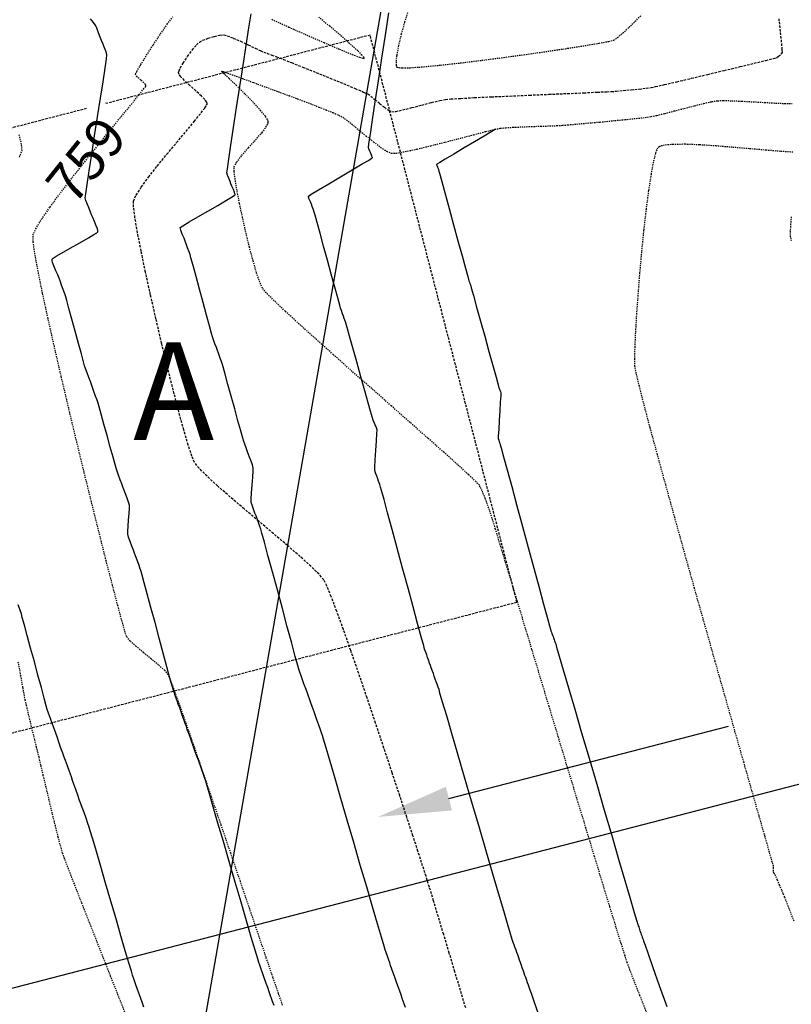
# Model space of a CAD drawing. Units: feet. Extents: x 2203087 to 2219056, y 13756737 to 13771032.
# Drawn here: x 2211775 to 2211854, y 13762704 to 13762805 of the extents above; entities that cross this region are included whole.
import ezdxf

# ---------------------------------------------------------------- set-up
doc = ezdxf.new("R2010")
doc.units = ezdxf.units.FT
doc.header["$MEASUREMENT"] = 0
for name, pattern in [('DASHED2', [0.375, 0.25, -0.125]), ('HIDDEN', [0.375, 0.25, -0.125]), ('HIDDEN2', [0.1875, 0.125, -0.0625])]:
    doc.linetypes.add(name, pattern=pattern)
doc.layers.get('Defpoints').update_dxf_attribs({"color": 250})
for name, color, linetype in [('C-FINISHED-CONTR', 2, 'Continuous'), ('C-LOT', 2, 'Continuous'), ('C-U01-FLOW-ARROW', 3, 'Continuous'), ('C-U01-PADS', 230, 'Continuous'), ('GA', 3, 'Continuous'), ('V-P01-TOPO', 243, 'HIDDEN2')]:
    doc.layers.add(name, color=color, linetype=linetype)
doc.styles.add('HL160', font='bold.shx', dxfattribs={"height": 50})
doc.styles.add('LOTS', font='bold.shx', dxfattribs={"height": 12})

# ---------------------------------------------------------------- blocks, each defined once
blk = doc.blocks.new('*U420')
at = {"layer": 'V-P01-TOPO', "color": 243, "linetype": 'Continuous', "lineweight": -3, "insert": (2211781.63, 13762790.86, 759), "char_height": 4, "width": 9.0465, "attachment_point": 5, "rotation": 51.3103, "style": 'HL160', "bg_fill": 3, "box_fill_scale": 1.3125, "bg_fill_color": 256, "bg_fill_true_color": 13158600, "bg_fill_transparency": 0}
blk.add_mtext('{\\fCalibri|b0|i0|c0|p34;759}', dxfattribs=at)

msp = doc.modelspace()

# ---------------------------------------------------------------- linework, layer by layer
at = {"layer": 'C-FINISHED-CONTR', "color": 4, "linetype": 'Continuous', "lineweight": -3}
for points, elevation in [([(2211814.34, 13762704.06), (2211814.2, 13762704.44), (2211814.11, 13762704.71), (2211814.01, 13762704.98), (2211813.88, 13762705.36), (2211813.74, 13762705.74), (2211813.65, 13762706.01), (2211813.55, 13762706.28), (2211813.42, 13762706.66), (2211813.28, 13762707.05), (2211813.18, 13762707.32), (2211813.09, 13762707.59), (2211812.95, 13762707.98), (2211812.81, 13762708.36), (2211812.72, 13762708.64), (2211812.62, 13762708.91), (2211812.48, 13762709.3), (2211812.34, 13762709.69), (2211812.25, 13762709.97), (2211812.14, 13762710.33), (2211811.87, 13762711.24), (2211811.47, 13762712.63), (2211810.95, 13762714.38), (2211810.36, 13762716.41), (2211809.71, 13762718.63), (2211809.04, 13762720.94), (2211808.36, 13762723.25), (2211807.71, 13762725.47), (2211807.12, 13762727.5), (2211806.61, 13762729.25), (2211806.2, 13762730.64), (2211805.93, 13762731.55), (2211805.83, 13762731.92), (2211805.73, 13762732.19), (2211805.59, 13762732.58), (2211805.45, 13762732.98), (2211805.35, 13762733.25), (2211805.25, 13762733.53), (2211805.11, 13762733.92), (2211804.97, 13762734.32), (2211804.87, 13762734.6), (2211804.77, 13762734.88), (2211804.63, 13762735.27), (2211804.49, 13762735.67), (2211804.39, 13762735.95), (2211804.29, 13762736.24), (2211804.15, 13762736.64), (2211804, 13762737.04), (2211803.9, 13762737.32), (2211803.8, 13762737.6), (2211803.65, 13762738.01), (2211803.51, 13762738.41), (2211803.41, 13762738.7), (2211803.31, 13762739.08), (2211803.05, 13762740.02), (2211802.68, 13762741.38), (2211802.23, 13762743.05), (2211801.73, 13762744.91), (2211801.21, 13762746.82), (2211800.71, 13762748.68), (2211800.25, 13762750.35), (2211799.88, 13762751.71), (2211799.63, 13762752.65), (2211799.52, 13762753.03), (2211799.43, 13762753.31), (2211799.28, 13762753.72), (2211799.13, 13762754.12), (2211799.03, 13762754.4), (2211798.92, 13762754.69), (2211798.77, 13762755.09), (2211798.62, 13762755.5), (2211798.54, 13762755.79), (2211798.54, 13762756.12), (2211798.58, 13762756.76), (2211798.64, 13762757.56), (2211798.7, 13762758.36), (2211798.73, 13762759.01), (2211798.74, 13762759.34), (2211798.66, 13762759.62), (2211798.52, 13762760.01), (2211798.36, 13762760.41), (2211798.26, 13762760.68), (2211798.16, 13762760.96), (2211798.01, 13762761.36), (2211797.87, 13762761.76), (2211797.77, 13762762.04), (2211797.68, 13762762.37), (2211797.47, 13762763.11), (2211797.18, 13762764.15), (2211796.84, 13762765.38), (2211796.49, 13762766.66), (2211796.15, 13762767.88), (2211795.86, 13762768.93), (2211795.66, 13762769.67), (2211795.56, 13762770), (2211795.46, 13762770.28), (2211795.32, 13762770.68), (2211795.17, 13762771.08), (2211795.07, 13762771.36), (2211794.97, 13762771.64), (2211794.82, 13762772.04), (2211794.68, 13762772.45), (2211794.58, 13762772.73), (2211794.48, 13762773.08), (2211794.27, 13762773.87), (2211793.96, 13762774.98), (2211793.61, 13762776.27), (2211793.24, 13762777.64), (2211792.88, 13762778.93), (2211792.58, 13762780.04), (2211792.36, 13762780.83), (2211792.27, 13762781.18), (2211792.17, 13762781.46), (2211792.02, 13762781.87), (2211791.88, 13762782.27), (2211791.77, 13762782.55), (2211791.65, 13762782.84), (2211791.46, 13762783.26), (2211791.31, 13762783.67), (2211791.27, 13762783.93), (2211791.53, 13762784.13), (2211792.17, 13762784.52), (2211793.06, 13762785.04), (2211794.08, 13762785.63), (2211795.1, 13762786.21), (2211795.99, 13762786.73), (2211796.52, 13762787.05), (2211796.78, 13762787.21), (2211796.86, 13762787.27), (2211796.88, 13762787.29), (2211796.88, 13762787.32), (2211796.87, 13762787.4), (2211796.83, 13762787.57), (2211796.72, 13762787.84), (2211796.56, 13762788.18), (2211796.46, 13762788.42), (2211796.37, 13762788.65), (2211796.23, 13762788.99), (2211796.1, 13762789.32), (2211796.04, 13762789.56), (2211796.09, 13762789.95), (2211796.23, 13762790.93), (2211796.45, 13762792.38), (2211796.73, 13762794.18), (2211797.04, 13762796.23), (2211797.37, 13762798.38), (2211797.71, 13762800.54), (2211798.02, 13762802.58), (2211798.3, 13762804.38), (2211798.52, 13762805.82)], 759), ([(2211828.04, 13762703.19), (2211827.55, 13762704.58), (2211827.23, 13762705.48), (2211827.11, 13762705.82), (2211827.03, 13762706.05), (2211826.92, 13762706.35), (2211826.84, 13762706.58), (2211826.76, 13762706.81), (2211826.65, 13762707.12), (2211826.57, 13762707.34), (2211826.49, 13762707.57), (2211826.38, 13762707.89), (2211826.3, 13762708.12), (2211826.22, 13762708.35), (2211826.11, 13762708.66), (2211826.02, 13762708.89), (2211825.94, 13762709.13), (2211825.83, 13762709.44), (2211825.75, 13762709.68), (2211825.66, 13762709.91), (2211825.55, 13762710.23), (2211825.47, 13762710.47), (2211825.38, 13762710.7), (2211825.27, 13762711.02), (2211825.18, 13762711.26), (2211825.08, 13762711.61), (2211824.81, 13762712.53), (2211824.4, 13762713.94), (2211823.87, 13762715.75), (2211823.25, 13762717.86), (2211822.57, 13762720.2), (2211821.85, 13762722.68), (2211821.11, 13762725.19), (2211820.39, 13762727.66), (2211819.7, 13762730), (2211819.09, 13762732.12), (2211818.56, 13762733.93), (2211818.14, 13762735.34), (2211817.87, 13762736.26), (2211817.77, 13762736.61), (2211817.69, 13762736.85), (2211817.57, 13762737.18), (2211817.48, 13762737.42), (2211817.39, 13762737.67), (2211817.28, 13762738), (2211817.19, 13762738.25), (2211817.1, 13762738.49), (2211816.98, 13762738.83), (2211816.89, 13762739.07), (2211816.81, 13762739.32), (2211816.69, 13762739.66), (2211816.6, 13762739.91), (2211816.51, 13762740.16), (2211816.38, 13762740.5), (2211816.3, 13762740.75), (2211816.2, 13762741.11), (2211815.95, 13762742.02), (2211815.58, 13762743.39), (2211815.12, 13762745.09), (2211814.6, 13762747.02), (2211814.04, 13762749.06), (2211813.49, 13762751.09), (2211812.97, 13762753.02), (2211812.51, 13762754.72), (2211812.14, 13762756.09), (2211811.89, 13762757.01), (2211811.79, 13762757.36), (2211811.7, 13762757.61), (2211811.58, 13762757.95), (2211811.49, 13762758.2), (2211811.39, 13762758.46), (2211811.26, 13762758.8), (2211811.18, 13762759.05), (2211811.2, 13762759.4), (2211811.24, 13762760.16), (2211811.3, 13762761.12), (2211811.36, 13762762.08), (2211811.41, 13762762.83), (2211811.42, 13762763.17), (2211811.35, 13762763.42), (2211811.22, 13762763.74), (2211811.13, 13762763.97), (2211811.04, 13762764.21), (2211810.93, 13762764.54), (2211810.84, 13762764.78), (2211810.74, 13762765.13), (2211810.51, 13762765.99), (2211810.17, 13762767.21), (2211809.77, 13762768.65), (2211809.35, 13762770.17), (2211808.95, 13762771.61), (2211808.61, 13762772.83), (2211808.37, 13762773.69), (2211808.27, 13762774.04), (2211808.19, 13762774.28), (2211808.07, 13762774.61), (2211807.98, 13762774.85), (2211807.89, 13762775.1), (2211807.77, 13762775.43), (2211807.69, 13762775.67), (2211807.6, 13762775.98), (2211807.39, 13762776.74), (2211807.09, 13762777.83), (2211806.73, 13762779.16), (2211806.34, 13762780.59), (2211805.95, 13762782.03), (2211805.59, 13762783.35), (2211805.29, 13762784.45), (2211805.08, 13762785.21), (2211804.99, 13762785.51), (2211804.91, 13762785.76), (2211804.79, 13762786.09), (2211804.7, 13762786.34), (2211804.59, 13762786.59), (2211804.45, 13762786.93), (2211804.4, 13762787.16), (2211804.69, 13762787.36), (2211805.43, 13762787.81), (2211806.48, 13762788.43), (2211807.67, 13762789.14), (2211808.87, 13762789.84), (2211809.91, 13762790.45), (2211810.53, 13762790.82), (2211810.83, 13762791), (2211810.92, 13762791.07), (2211810.94, 13762791.08), (2211810.94, 13762791.1), (2211810.93, 13762791.15), (2211810.89, 13762791.27), (2211810.81, 13762791.45), (2211810.74, 13762791.61), (2211810.67, 13762791.77), (2211810.59, 13762791.99), (2211810.54, 13762792.15), (2211810.59, 13762792.51), (2211810.74, 13762793.49), (2211810.96, 13762794.96), (2211811.24, 13762796.83), (2211811.57, 13762798.97), (2211811.92, 13762801.28), (2211812.28, 13762803.64), (2211812.63, 13762805.94)], 760), ([(2211823.54, 13762794), (2211823.49, 13762793.97), (2211823.34, 13762793.88), (2211823, 13762793.67), (2211822.38, 13762793.3), (2211821.4, 13762792.72), (2211820.34, 13762792.09), (2211819.29, 13762791.46), (2211818.39, 13762790.93), (2211817.86, 13762790.61), (2211817.61, 13762790.45), (2211817.53, 13762790.4), (2211817.52, 13762790.39), (2211817.52, 13762790.38), (2211817.54, 13762790.33), (2211817.58, 13762790.22), (2211817.62, 13762790.12), (2211817.67, 13762789.98), (2211817.72, 13762789.85), (2211817.81, 13762789.52), (2211818.05, 13762788.66), (2211818.39, 13762787.41), (2211818.81, 13762785.89), (2211819.26, 13762784.23), (2211819.71, 13762782.57), (2211820.13, 13762781.05), (2211820.47, 13762779.79), (2211820.71, 13762778.94), (2211820.8, 13762778.61), (2211820.84, 13762778.48), (2211820.89, 13762778.35), (2211820.94, 13762778.21), (2211820.99, 13762778.08), (2211821.07, 13762777.78), (2211821.3, 13762776.97), (2211821.62, 13762775.79), (2211822.02, 13762774.36), (2211822.45, 13762772.8), (2211822.88, 13762771.25), (2211823.28, 13762769.81), (2211823.61, 13762768.63), (2211823.83, 13762767.83), (2211823.91, 13762767.52), (2211823.96, 13762767.4), (2211824.01, 13762767.27), (2211824.06, 13762767.14), (2211824.1, 13762767.01), (2211824.09, 13762766.74), (2211824.05, 13762766.07), (2211823.99, 13762765.17), (2211823.94, 13762764.18), (2211823.88, 13762763.27), (2211823.84, 13762762.59), (2211823.83, 13762762.32), (2211823.88, 13762762.16), (2211823.94, 13762762), (2211824, 13762761.85), (2211824.05, 13762761.69), (2211824.14, 13762761.37), (2211824.39, 13762760.47), (2211824.75, 13762759.12), (2211825.22, 13762757.41), (2211825.75, 13762755.45), (2211826.32, 13762753.33), (2211826.91, 13762751.16), (2211827.49, 13762749.04), (2211828.02, 13762747.08), (2211828.48, 13762745.37), (2211828.85, 13762744.02), (2211829.09, 13762743.13), (2211829.18, 13762742.8), (2211829.24, 13762742.65), (2211829.29, 13762742.5), (2211829.34, 13762742.35), (2211829.4, 13762742.2), (2211829.45, 13762742.05), (2211829.5, 13762741.9), (2211829.56, 13762741.75), (2211829.61, 13762741.6), (2211829.66, 13762741.45), (2211829.72, 13762741.3), (2211829.81, 13762740.97), (2211830.08, 13762740.05), (2211830.5, 13762738.63), (2211831.03, 13762736.8), (2211831.67, 13762734.62), (2211832.38, 13762732.2), (2211833.14, 13762729.6), (2211833.92, 13762726.93), (2211834.7, 13762724.25), (2211835.46, 13762721.66), (2211836.17, 13762719.23), (2211836.81, 13762717.06), (2211837.34, 13762715.22), (2211837.76, 13762713.8), (2211838.03, 13762712.89), (2211838.12, 13762712.56), (2211838.17, 13762712.43), (2211838.22, 13762712.3), (2211838.26, 13762712.17), (2211838.31, 13762712.04), (2211838.35, 13762711.91), (2211838.4, 13762711.78), (2211838.44, 13762711.65), (2211838.49, 13762711.52), (2211838.53, 13762711.4), (2211838.58, 13762711.27), (2211838.62, 13762711.14), (2211838.67, 13762711.02), (2211838.71, 13762710.89), (2211838.76, 13762710.77), (2211838.87, 13762710.45), (2211839.19, 13762709.55), (2211839.68, 13762708.15), (2211840.33, 13762706.32), (2211841.1, 13762704.15)], 761), ([(2211787.54, 13762704.08), (2211787.35, 13762704.61), (2211787.22, 13762704.98), (2211787.09, 13762705.35), (2211786.9, 13762705.88), (2211786.69, 13762706.47), (2211786.5, 13762707), (2211786.37, 13762707.38), (2211786.26, 13762707.76), (2211786, 13762708.62), (2211785.64, 13762709.86), (2211785.19, 13762711.4), (2211784.69, 13762713.13), (2211784.15, 13762714.95), (2211783.62, 13762716.78), (2211783.12, 13762718.51), (2211782.67, 13762720.04), (2211782.31, 13762721.29), (2211782.05, 13762722.15), (2211781.94, 13762722.53), (2211781.81, 13762722.9), (2211781.62, 13762723.43), (2211781.42, 13762724.01), (2211781.23, 13762724.54), (2211781.09, 13762724.9), (2211780.96, 13762725.27), (2211780.77, 13762725.81), (2211780.56, 13762726.39), (2211780.37, 13762726.93), (2211780.24, 13762727.3), (2211780.11, 13762727.67), (2211779.92, 13762728.21), (2211779.71, 13762728.8), (2211779.51, 13762729.34), (2211779.38, 13762729.71), (2211779.25, 13762730.09), (2211779.05, 13762730.63), (2211778.84, 13762731.22), (2211778.65, 13762731.77), (2211778.52, 13762732.14), (2211778.38, 13762732.52), (2211778.18, 13762733.07), (2211777.97, 13762733.67), (2211777.77, 13762734.21), (2211777.64, 13762734.59), (2211777.54, 13762734.96), (2211777.33, 13762735.74), (2211777.04, 13762736.82), (2211776.69, 13762738.1), (2211776.32, 13762739.48), (2211775.94, 13762740.87), (2211775.6, 13762742.15), (2211775.31, 13762743.23), (2211775.09, 13762744), (2211774.99, 13762744.37), (2211774.86, 13762744.75), (2211774.67, 13762745.29)], 757)]:
    msp.add_lwpolyline(points, dxfattribs=dict(at, elevation=elevation))
at = {"layer": 'C-LOT'}
msp.add_line((2211933.75, 13762747.39, 0.58), (2211730.46, 13762694.73, 0.58), dxfattribs=at)
at = {"layer": 'C-U01-FLOW-ARROW'}
msp.add_lwpolyline([(2211818.79, 13762725.45), (2211847.41, 13762732.87)], dxfattribs=at)
msp.add_solid([(2211819.1, 13762724.24), (2211811.52, 13762723.57), (2211818.47, 13762726.66)], dxfattribs=at)
at = {"layer": 'C-U01-PADS', "linetype": 'DASHED2'}
for p, q in [((2211810.71, 13762803.65, 756), (2211742.94, 13762786.1, 756)), ((2211825.75, 13762745.57, 756), (2211810.71, 13762803.65, 756)), ((2211757.99, 13762728.02, 756), (2211825.75, 13762745.57, 756))]:
    msp.add_line(p, q, dxfattribs=at)
at = {"layer": 'V-P01-TOPO', "color": 244, "linetype": 'HIDDEN2', "lineweight": -3}
for points, elevation in [([(2211814.61, 13762806.15), (2211814.24, 13762804.97), (2211813.9, 13762803.75), (2211813.62, 13762802.58), (2211813.43, 13762801.56), (2211813.37, 13762800.92), (2211813.39, 13762800.58), (2211813.43, 13762800.43), (2211813.46, 13762800.38), (2211813.5, 13762800.35), (2211813.64, 13762800.32), (2211814.02, 13762800.29), (2211814.82, 13762800.31), (2211816.2, 13762800.41), (2211817.94, 13762800.58), (2211819.95, 13762800.8), (2211822.14, 13762801.07), (2211824.42, 13762801.37), (2211826.7, 13762801.68), (2211828.91, 13762801.99), (2211830.94, 13762802.3), (2211832.72, 13762802.58), (2211834.16, 13762802.82), (2211835.16, 13762803.01), (2211835.65, 13762803.14), (2211836.06, 13762803.41), (2211836.6, 13762803.86), (2211837.22, 13762804.43), (2211837.87, 13762805.07), (2211838.52, 13762805.73)], 759), ([(2211800.64, 13762805.27), (2211802.4, 13762804.47), (2211804.22, 13762803.66), (2211805.99, 13762802.89), (2211807.58, 13762802.21), (2211808.88, 13762801.67), (2211809.62, 13762801.39), (2211809.97, 13762801.28), (2211810.09, 13762801.26), (2211810.11, 13762801.27), (2211810.11, 13762801.3), (2211810.07, 13762801.38), (2211809.88, 13762801.6), (2211809.45, 13762802.04), (2211808.65, 13762802.76), (2211807.67, 13762803.63), (2211806.57, 13762804.56), (2211805.45, 13762805.49)], 759), ([(2211839.05, 13762703.51), (2211838.35, 13762705.28), (2211837.76, 13762706.77), (2211837.32, 13762707.92), (2211837.05, 13762708.65), (2211836.82, 13762709.37), (2211836.43, 13762710.61), (2211835.9, 13762712.31), (2211835.26, 13762714.4), (2211834.52, 13762716.83), (2211833.7, 13762719.53), (2211832.82, 13762722.44), (2211831.89, 13762725.49), (2211830.94, 13762728.63), (2211829.99, 13762731.78), (2211829.05, 13762734.89), (2211828.14, 13762737.9), (2211827.29, 13762740.73), (2211826.5, 13762743.33), (2211825.81, 13762745.64), (2211825.22, 13762747.58), (2211824.76, 13762749.1), (2211824.44, 13762750.14), (2211824.29, 13762750.63), (2211824.1, 13762751.24), (2211823.85, 13762752.08), (2211823.54, 13762753.08), (2211823.21, 13762754.15), (2211822.86, 13762755.22), (2211822.51, 13762756.19), (2211822.19, 13762756.99), (2211821.9, 13762757.54), (2211821.55, 13762757.92), (2211820.79, 13762758.64), (2211819.67, 13762759.66), (2211818.27, 13762760.92), (2211816.63, 13762762.37), (2211814.81, 13762763.97), (2211812.88, 13762765.68), (2211810.88, 13762767.44), (2211808.88, 13762769.2), (2211806.94, 13762770.93), (2211805.11, 13762772.56), (2211803.45, 13762774.06), (2211802.02, 13762775.37), (2211800.88, 13762776.45), (2211800.08, 13762777.25), (2211799.69, 13762777.73), (2211799.41, 13762778.35), (2211799.08, 13762779.31), (2211798.73, 13762780.53), (2211798.36, 13762781.92), (2211797.99, 13762783.42), (2211797.65, 13762784.94), (2211797.34, 13762786.41), (2211797.08, 13762787.74), (2211796.89, 13762788.86), (2211796.79, 13762789.69), (2211796.78, 13762790.15), (2211797.04, 13762790.65), (2211797.57, 13762791.33), (2211798.25, 13762792.11), (2211798.98, 13762792.92), (2211799.64, 13762793.68), (2211800.04, 13762794.21), (2211800.22, 13762794.53), (2211800.28, 13762794.71), (2211800.28, 13762794.78), (2211800.27, 13762794.85), (2211800.2, 13762795.01), (2211799.98, 13762795.35), (2211799.52, 13762795.91), (2211798.76, 13762796.75), (2211797.88, 13762797.64), (2211797.01, 13762798.49), (2211796.26, 13762799.22), (2211795.8, 13762799.64), (2211795.59, 13762799.84), (2211795.53, 13762799.9), (2211795.52, 13762799.91), (2211795.52, 13762799.91), (2211795.54, 13762799.94), (2211795.55, 13762799.95), (2211795.65, 13762799.94), (2211795.9, 13762799.84), (2211796.58, 13762799.59), (2211797.58, 13762799.23), (2211798.77, 13762798.79), (2211800.05, 13762798.32), (2211801.3, 13762797.86), (2211802.41, 13762797.45), (2211803.26, 13762797.13), (2211803.73, 13762796.95), (2211804.16, 13762796.79), (2211804.77, 13762796.56), (2211805.47, 13762796.28), (2211806.21, 13762795.99), (2211806.91, 13762795.71), (2211807.5, 13762795.45), (2211807.91, 13762795.25), (2211808.29, 13762794.98), (2211808.85, 13762794.53), (2211809.53, 13762793.96), (2211810.29, 13762793.33), (2211811.07, 13762792.71), (2211811.79, 13762792.16), (2211812.42, 13762791.75), (2211812.88, 13762791.55), (2211813.4, 13762791.57), (2211814.31, 13762791.72), (2211815.52, 13762791.98), (2211816.92, 13762792.32), (2211818.42, 13762792.7), (2211819.92, 13762793.08), (2211821.33, 13762793.45), (2211822.55, 13762793.77), (2211823.49, 13762794), (2211824.05, 13762794.11), (2211824.6, 13762794.17), (2211825.36, 13762794.21), (2211826.26, 13762794.25), (2211827.23, 13762794.29), (2211828.2, 13762794.32), (2211829.1, 13762794.35), (2211829.86, 13762794.38), (2211830.41, 13762794.41), (2211830.98, 13762794.46), (2211831.87, 13762794.54), (2211832.99, 13762794.64), (2211834.26, 13762794.75), (2211835.57, 13762794.88), (2211836.84, 13762795), (2211837.98, 13762795.12), (2211838.89, 13762795.22), (2211839.49, 13762795.31), (2211840.08, 13762795.43), (2211840.9, 13762795.63), (2211841.86, 13762795.88), (2211842.9, 13762796.15), (2211843.94, 13762796.42), (2211844.9, 13762796.66), (2211845.72, 13762796.84), (2211846.31, 13762796.93), (2211846.89, 13762796.95), (2211847.75, 13762796.93), (2211848.8, 13762796.88), (2211849.95, 13762796.82), (2211851.13, 13762796.75), (2211852.24, 13762796.69), (2211853.2, 13762796.65), (2211853.93, 13762796.64)], 761), ([(2211854.13, 13762712.91), (2211853.56, 13762714.38), (2211853.18, 13762715.34), (2211853.03, 13762715.71), (2211852.89, 13762716.06), (2211852.66, 13762716.57), (2211852.43, 13762717.12), (2211852.24, 13762717.55), (2211852.16, 13762717.73), (2211852.1, 13762717.78), (2211852.05, 13762717.83), (2211852.04, 13762718), (2211852.03, 13762718.32), (2211852.02, 13762718.56), (2211851.91, 13762718.93), (2211851.62, 13762719.96), (2211851.16, 13762721.57), (2211850.55, 13762723.69), (2211849.82, 13762726.26), (2211848.98, 13762729.2), (2211848.06, 13762732.44), (2211847.08, 13762735.91), (2211846.05, 13762739.54), (2211845, 13762743.26), (2211843.94, 13762746.99), (2211842.91, 13762750.68), (2211841.92, 13762754.24), (2211840.99, 13762757.6), (2211840.14, 13762760.7), (2211839.39, 13762763.46), (2211838.77, 13762765.81), (2211838.29, 13762767.69), (2211837.97, 13762769.02), (2211837.84, 13762769.72), (2211837.82, 13762770.49), (2211837.85, 13762771.7), (2211837.92, 13762773.25), (2211838.03, 13762775.09), (2211838.18, 13762777.13), (2211838.35, 13762779.3), (2211838.55, 13762781.52), (2211838.77, 13762783.72), (2211839.01, 13762785.81), (2211839.26, 13762787.74), (2211839.52, 13762789.42), (2211839.77, 13762790.77), (2211839.98, 13762791.57), (2211840.13, 13762791.98), (2211840.23, 13762792.15), (2211840.28, 13762792.2), (2211840.35, 13762792.25), (2211840.54, 13762792.33), (2211840.96, 13762792.42), (2211841.72, 13762792.49), (2211842.97, 13762792.5), (2211844.46, 13762792.44), (2211846.11, 13762792.33), (2211847.85, 13762792.19), (2211849.6, 13762792.04), (2211851.26, 13762791.9), (2211852.78, 13762791.77), (2211854.05, 13762791.69)], 762), ([(2211853.87, 13762782.57), (2211853.78, 13762782.99), (2211853.77, 13762783.5), (2211853.81, 13762784.24), (2211853.87, 13762785.08)], 763), ([(2211786.41, 13762701.52), (2211785.25, 13762704.45), (2211784.12, 13762707.3), (2211783.05, 13762710.02), (2211782.06, 13762712.53), (2211781.17, 13762714.79), (2211780.42, 13762716.71), (2211779.82, 13762718.24), (2211779.41, 13762719.32), (2211779.21, 13762719.88), (2211779.02, 13762720.54), (2211778.77, 13762721.49), (2211778.48, 13762722.65), (2211778.16, 13762723.94), (2211777.84, 13762725.28), (2211777.53, 13762726.61), (2211777.24, 13762727.83), (2211776.99, 13762728.89), (2211776.8, 13762729.69), (2211776.69, 13762730.16), (2211776.55, 13762730.71), (2211776.36, 13762731.48), (2211776.14, 13762732.37), (2211775.91, 13762733.31), (2211775.7, 13762734.21), (2211775.52, 13762734.98), (2211775.39, 13762735.52), (2211775.3, 13762735.99), (2211775.15, 13762736.84), (2211774.94, 13762738.01), (2211774.68, 13762739.43)], 758)]:
    msp.add_lwpolyline(points, dxfattribs=dict(at, elevation=elevation))

# ---------------------------------------------------------------- texts
at = {"layer": 'GA', "style": 'LOTS'}
msp.add_text('A', height=10, dxfattribs=at).set_placement((2211786.44, 13762762.18, -1242))

# ---------------------------------------------------------------- next in the draw order: block references
at = {"color": 7, "linetype": 'Continuous', "lineweight": -3}
msp.add_blockref('*U420', (0, 0), dxfattribs=at)

# ---------------------------------------------------------------- next in the draw order: linework, layer by layer
at = {"layer": 'C-FINISHED-CONTR', "color": 4, "linetype": 'Continuous', "lineweight": -3, "elevation": 758}
msp.add_lwpolyline([(2211800.87, 13762704.27), (2211800.72, 13762704.67), (2211800.62, 13762704.96), (2211800.52, 13762705.24), (2211800.38, 13762705.66), (2211800.22, 13762706.11), (2211800.07, 13762706.52), (2211799.97, 13762706.81), (2211799.87, 13762707.1), (2211799.72, 13762707.51), (2211799.55, 13762707.97), (2211799.41, 13762708.38), (2211799.31, 13762708.67), (2211799.2, 13762709.04), (2211798.93, 13762709.94), (2211798.54, 13762711.27), (2211798.06, 13762712.94), (2211797.5, 13762714.85), (2211796.9, 13762716.9), (2211796.29, 13762719), (2211795.69, 13762721.05), (2211795.13, 13762722.95), (2211794.65, 13762724.62), (2211794.26, 13762725.95), (2211793.99, 13762726.85), (2211793.88, 13762727.22), (2211793.78, 13762727.51), (2211793.64, 13762727.92), (2211793.47, 13762728.38), (2211793.33, 13762728.79), (2211793.22, 13762729.08), (2211793.12, 13762729.37), (2211792.97, 13762729.78), (2211792.81, 13762730.24), (2211792.66, 13762730.66), (2211792.56, 13762730.95), (2211792.45, 13762731.24), (2211792.3, 13762731.66), (2211792.14, 13762732.12), (2211791.99, 13762732.54), (2211791.89, 13762732.83), (2211791.78, 13762733.13), (2211791.63, 13762733.55), (2211791.46, 13762734.01), (2211791.31, 13762734.44), (2211791.21, 13762734.73), (2211791.1, 13762735.03), (2211790.95, 13762735.45), (2211790.78, 13762735.92), (2211790.63, 13762736.35), (2211790.53, 13762736.65), (2211790.43, 13762737), (2211790.21, 13762737.8), (2211789.9, 13762738.94), (2211789.52, 13762740.33), (2211789.11, 13762741.88), (2211788.68, 13762743.47), (2211788.26, 13762745.01), (2211787.88, 13762746.41), (2211787.57, 13762747.55), (2211787.35, 13762748.35), (2211787.26, 13762748.7), (2211787.16, 13762749), (2211787.01, 13762749.42), (2211786.84, 13762749.88), (2211786.68, 13762750.31), (2211786.58, 13762750.6), (2211786.46, 13762750.9), (2211786.3, 13762751.32), (2211786.12, 13762751.79), (2211785.97, 13762752.22), (2211785.89, 13762752.52), (2211785.89, 13762752.84), (2211785.92, 13762753.37), (2211785.98, 13762754.01), (2211786.03, 13762754.65), (2211786.06, 13762755.18), (2211786.06, 13762755.5), (2211785.98, 13762755.8), (2211785.83, 13762756.22), (2211785.66, 13762756.68), (2211785.49, 13762757.1), (2211785.38, 13762757.39), (2211785.28, 13762757.68), (2211785.12, 13762758.1), (2211784.95, 13762758.57), (2211784.8, 13762758.99), (2211784.7, 13762759.29), (2211784.59, 13762759.66), (2211784.38, 13762760.43), (2211784.09, 13762761.46), (2211783.77, 13762762.63), (2211783.45, 13762763.79), (2211783.17, 13762764.82), (2211782.96, 13762765.59), (2211782.85, 13762765.96), (2211782.75, 13762766.26), (2211782.6, 13762766.68), (2211782.43, 13762767.15), (2211782.27, 13762767.57), (2211782.16, 13762767.87), (2211782.06, 13762768.16), (2211781.9, 13762768.59), (2211781.73, 13762769.06), (2211781.57, 13762769.49), (2211781.47, 13762769.79), (2211781.36, 13762770.18), (2211781.14, 13762770.99), (2211780.84, 13762772.08), (2211780.51, 13762773.32), (2211780.17, 13762774.55), (2211779.87, 13762775.65), (2211779.65, 13762776.46), (2211779.54, 13762776.85), (2211779.44, 13762777.15), (2211779.28, 13762777.58), (2211779.11, 13762778.05), (2211778.96, 13762778.47), (2211778.85, 13762778.77), (2211778.72, 13762779.08), (2211778.52, 13762779.52), (2211778.32, 13762780.01), (2211778.19, 13762780.36), (2211778.14, 13762780.57), (2211778.14, 13762780.67), (2211778.15, 13762780.7), (2211778.17, 13762780.73), (2211778.26, 13762780.82), (2211778.54, 13762781), (2211779.1, 13762781.33), (2211780, 13762781.84), (2211780.98, 13762782.39), (2211781.87, 13762782.89), (2211782.43, 13762783.22), (2211782.71, 13762783.4), (2211782.8, 13762783.48), (2211782.82, 13762783.5), (2211782.83, 13762783.54), (2211782.82, 13762783.63), (2211782.78, 13762783.81), (2211782.66, 13762784.13), (2211782.48, 13762784.56), (2211782.3, 13762784.96), (2211782.18, 13762785.23), (2211782.07, 13762785.5), (2211781.92, 13762785.89), (2211781.75, 13762786.31), (2211781.61, 13762786.7), (2211781.54, 13762786.98), (2211781.58, 13762787.38), (2211781.72, 13762788.35), (2211781.93, 13762789.74), (2211782.2, 13762791.45), (2211782.49, 13762793.34), (2211782.8, 13762795.29), (2211783.1, 13762797.18), (2211783.36, 13762798.88), (2211783.57, 13762800.27), (2211783.71, 13762801.22), (2211783.76, 13762801.62), (2211783.67, 13762801.93), (2211783.5, 13762802.36), (2211783.32, 13762802.8), (2211783.19, 13762803.11), (2211783.07, 13762803.43), (2211782.9, 13762803.9), (2211782.73, 13762804.35), (2211782.62, 13762804.61), (2211782.47, 13762804.82), (2211782.24, 13762805.1), (2211782.08, 13762805.31)], dxfattribs=at)
at = {"layer": 'Defpoints'}
msp.add_line((2211854.76, 13763052.33, 768.3), (2211724.62, 13762306.32, 747.38), dxfattribs=at)
at = {"layer": 'V-P01-TOPO', "color": 244, "linetype": 'HIDDEN2', "lineweight": -3}
for points, elevation in [([(2211801.74, 13762704.3), (2211801.34, 13762705.47), (2211800.77, 13762707.12), (2211800.07, 13762709.17), (2211799.27, 13762711.54), (2211798.38, 13762714.16), (2211797.43, 13762716.95), (2211796.44, 13762719.85), (2211795.45, 13762722.77), (2211794.46, 13762725.64), (2211793.52, 13762728.39), (2211792.64, 13762730.95), (2211791.85, 13762733.23), (2211791.17, 13762735.16), (2211790.62, 13762736.68), (2211790.24, 13762737.7), (2211790.04, 13762738.16), (2211789.66, 13762738.59), (2211789.04, 13762739.14), (2211788.29, 13762739.76), (2211787.49, 13762740.41), (2211786.75, 13762741.04), (2211786.15, 13762741.59), (2211785.78, 13762742.03), (2211785.62, 13762742.5), (2211785.31, 13762743.59), (2211784.87, 13762745.22), (2211784.32, 13762747.32), (2211783.68, 13762749.8), (2211782.98, 13762752.6), (2211782.22, 13762755.64), (2211781.43, 13762758.84), (2211780.63, 13762762.13), (2211779.84, 13762765.43), (2211779.08, 13762768.66), (2211778.37, 13762771.75), (2211777.72, 13762774.63), (2211777.16, 13762777.22), (2211776.71, 13762779.44), (2211776.38, 13762781.22), (2211776.2, 13762782.48), (2211776.18, 13762783.15), (2211776.46, 13762783.81), (2211777.07, 13762784.8), (2211777.93, 13762786.04), (2211778.99, 13762787.48), (2211780.2, 13762789.05), (2211781.48, 13762790.68), (2211782.79, 13762792.32), (2211784.06, 13762793.88), (2211785.23, 13762795.32), (2211786.25, 13762796.56), (2211787.05, 13762797.55), (2211787.49, 13762798.1), (2211787.69, 13762798.36), (2211787.75, 13762798.45), (2211787.75, 13762798.47), (2211787.74, 13762798.5), (2211787.69, 13762798.6), (2211787.52, 13762798.77), (2211787.22, 13762799.05), (2211786.85, 13762799.38), (2211786.68, 13762799.63), (2211786.82, 13762799.94), (2211787.23, 13762800.63), (2211787.82, 13762801.58), (2211788.51, 13762802.67), (2211789.24, 13762803.77), (2211789.93, 13762804.76), (2211790.5, 13762805.52)], 759), ([(2211774.8, 13762791.16), (2211775.06, 13762791.8), (2211775.01, 13762792.46), (2211774.77, 13762793.44)], 758)]:
    msp.add_lwpolyline(points, dxfattribs=dict(at, elevation=elevation))
at = {"layer": 'V-P01-TOPO', "color": 15, "linetype": 'HIDDEN', "lineweight": -3, "elevation": 760}
msp.add_lwpolyline([(2211820.5, 13762704.02), (2211819.97, 13762705.8), (2211819.4, 13762707.69), (2211818.82, 13762709.62), (2211818.25, 13762711.53), (2211817.7, 13762713.34), (2211817.21, 13762714.98), (2211816.78, 13762716.39), (2211816.44, 13762717.49), (2211816.21, 13762718.22), (2211815.99, 13762718.9), (2211815.61, 13762720.06), (2211815.1, 13762721.63), (2211814.47, 13762723.54), (2211813.76, 13762725.72), (2211812.97, 13762728.1), (2211812.13, 13762730.62), (2211811.27, 13762733.19), (2211810.4, 13762735.77), (2211809.55, 13762738.27), (2211808.73, 13762740.62), (2211807.98, 13762742.77), (2211807.3, 13762744.63), (2211806.73, 13762746.14), (2211806.28, 13762747.24), (2211805.97, 13762747.85), (2211805.48, 13762748.43), (2211804.65, 13762749.24), (2211803.55, 13762750.24), (2211802.25, 13762751.37), (2211800.81, 13762752.59), (2211799.31, 13762753.85), (2211797.81, 13762755.12), (2211796.38, 13762756.34), (2211795.09, 13762757.47), (2211794.01, 13762758.47), (2211793.2, 13762759.28), (2211792.73, 13762759.88), (2211792.46, 13762760.52), (2211792.09, 13762761.66), (2211791.63, 13762763.21), (2211791.11, 13762765.11), (2211790.55, 13762767.27), (2211789.96, 13762769.62), (2211789.36, 13762772.08), (2211788.78, 13762774.58), (2211788.22, 13762777.04), (2211787.7, 13762779.38), (2211787.26, 13762781.53), (2211786.89, 13762783.4), (2211786.63, 13762784.93), (2211786.49, 13762786.04), (2211786.48, 13762786.65), (2211786.74, 13762787.25), (2211787.27, 13762788.08), (2211788.02, 13762789.1), (2211788.91, 13762790.24), (2211789.89, 13762791.44), (2211790.89, 13762792.64), (2211791.86, 13762793.79), (2211792.71, 13762794.82), (2211793.4, 13762795.68), (2211793.79, 13762796.2), (2211793.96, 13762796.47), (2211794.01, 13762796.59), (2211794.02, 13762796.63), (2211794.01, 13762796.68), (2211793.95, 13762796.8), (2211793.78, 13762797.04), (2211793.43, 13762797.41), (2211792.87, 13762797.94), (2211792.25, 13762798.49), (2211791.69, 13762799.01), (2211791.34, 13762799.38), (2211791.17, 13762799.6), (2211791.11, 13762799.72), (2211791.1, 13762799.77), (2211791.1, 13762799.83), (2211791.14, 13762799.98), (2211791.27, 13762800.28), (2211791.55, 13762800.77), (2211792.01, 13762801.46), (2211792.5, 13762802.12), (2211792.94, 13762802.65), (2211793.22, 13762802.94), (2211793.57, 13762803.12), (2211794.13, 13762803.33), (2211794.76, 13762803.51), (2211795.33, 13762803.65), (2211795.73, 13762803.69), (2211796.08, 13762803.59), (2211796.68, 13762803.35), (2211797.43, 13762803.02), (2211798.22, 13762802.66), (2211798.95, 13762802.31), (2211799.51, 13762802.05), (2211799.81, 13762801.92), (2211800.15, 13762801.79), (2211800.63, 13762801.61), (2211801.12, 13762801.44), (2211801.46, 13762801.31), (2211801.83, 13762801.16), (2211802.66, 13762800.83), (2211803.82, 13762800.36), (2211805.18, 13762799.82), (2211806.61, 13762799.24), (2211807.99, 13762798.68), (2211809.17, 13762798.19), (2211810.04, 13762797.82), (2211810.47, 13762797.63), (2211810.78, 13762797.41), (2211811.2, 13762797.06), (2211811.69, 13762796.66), (2211812.17, 13762796.26), (2211812.6, 13762795.95), (2211812.92, 13762795.8), (2211813.33, 13762795.83), (2211814.05, 13762795.99), (2211814.98, 13762796.22), (2211816, 13762796.48), (2211817, 13762796.74), (2211817.85, 13762796.95), (2211818.44, 13762797.07), (2211818.97, 13762797.11), (2211819.99, 13762797.17), (2211821.41, 13762797.25), (2211823.12, 13762797.33), (2211825.03, 13762797.41), (2211827.03, 13762797.5), (2211829.03, 13762797.59), (2211830.92, 13762797.67), (2211832.6, 13762797.74), (2211833.98, 13762797.81), (2211834.95, 13762797.85), (2211835.42, 13762797.87), (2211835.92, 13762797.91), (2211836.64, 13762797.97), (2211837.46, 13762798.05), (2211838.28, 13762798.13), (2211838.99, 13762798.21), (2211839.49, 13762798.27), (2211839.94, 13762798.37), (2211840.86, 13762798.58), (2211842.12, 13762798.87), (2211843.64, 13762799.23), (2211845.29, 13762799.63), (2211846.98, 13762800.03), (2211848.61, 13762800.42), (2211850.06, 13762800.77), (2211851.24, 13762801.06), (2211852.04, 13762801.26), (2211852.35, 13762801.34), (2211852.55, 13762801.48), (2211852.8, 13762801.7), (2211852.95, 13762801.88), (2211852.93, 13762802.18), (2211852.86, 13762802.92), (2211852.75, 13762804.01), (2211852.6, 13762805.33)], dxfattribs=at)

doc.saveas('drawing.dxf')
